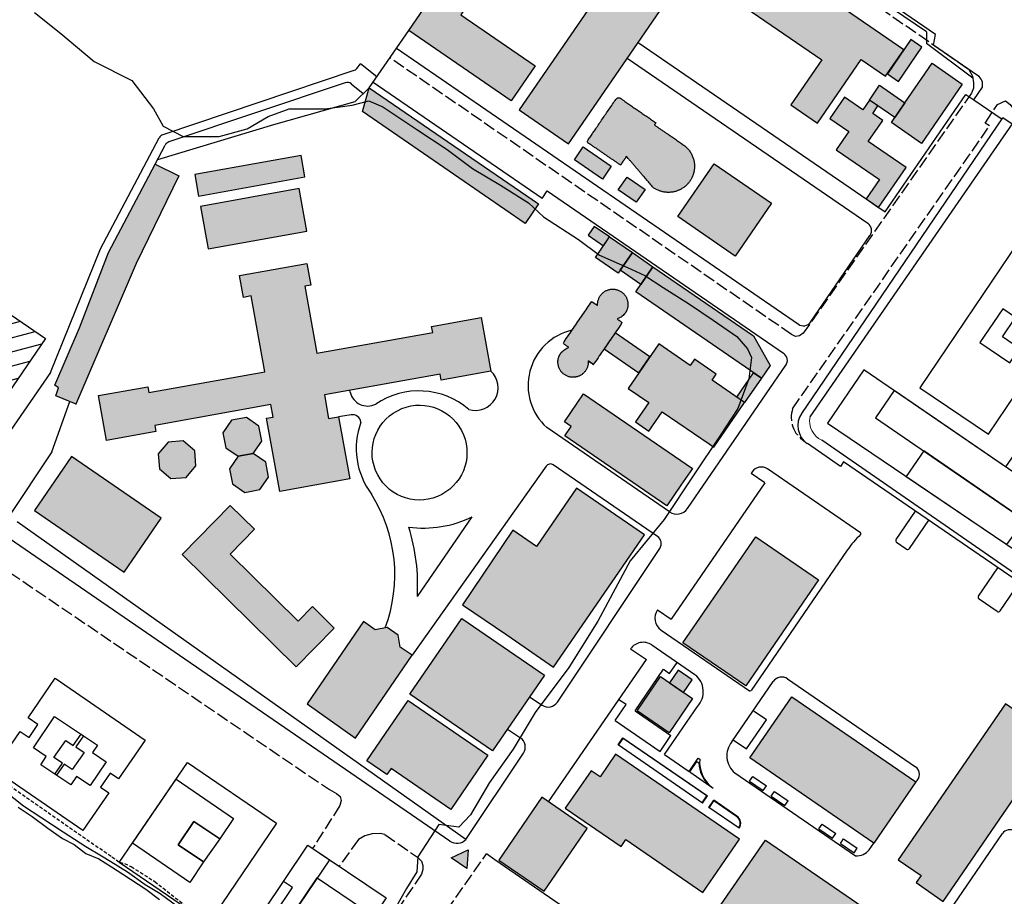
# Model space of a CAD drawing. Extents: x 641 to 2014, y -91 to 511.
# Drawn here: x 1532 to 1758, y 95 to 296 of the extents above; entities that cross this region are included whole.
import ezdxf

# ---------------------------------------------------------------- set-up
doc = ezdxf.new("R2010")
doc.units = 0
doc.header["$LTSCALE"] = 0.8
doc.header["$MEASUREMENT"] = 0
doc.linetypes.add('16-CAMMFIOCONS', pattern=[4.5, 3.5, -1])
doc.linetypes.add('99-LINHA', pattern=[1.5, 1, -0.5])
doc.layers.get('0').update_dxf_attribs({"linetype": 'CONTINUOUS'})
for name, color, linetype in [('RETRÔ_ARQ_HATCH.1', 251, 'CONTINUOUS'), ('RETRÔ_ARQ_PISO.1', 9, 'CONTINUOUS'), ('RETRÔ_ARQ_VISTA.00', 61, 'CONTINUOUS'), ('RETRÔ_ARQ_VISTA.1', 1, 'CONTINUOUS'), ('RETRÔ_ARQ_VISTA.15', 150, 'CONTINUOUS'), ('RETRÔ_ARQ_VISTA.25', 250, 'CONTINUOUS'), ('RETRÔ_ARQ_VISTA.3', 3, 'CONTINUOUS')]:
    doc.layers.add(name, color=color, linetype=linetype)

# ---------------------------------------------------------------- blocks, each defined once
blk = doc.blocks.new('01_P33_REST_AG_PSG PLANTA GERAL_R01')
at = {"layer": 'RETRÔ_ARQ_PISO.1'}
blk.add_line((51.77, -101.65, -0.01), (74.91, -101.65, -0.01), dxfattribs=at)
blk.add_arc((74.91, -103.65, -0.01), 2, 0, 90, dxfattribs=at)
blk = doc.blocks.new('Palácio Universitário UFRJ')
at = {"layer": 'RETRÔ_ARQ_PISO.1'}
blk.add_blockref('01_P33_REST_AG_PSG PLANTA GERAL_R01', (588.33, 577.84), dxfattribs=at)

msp = doc.modelspace()

# ---------------------------------------------------------------- hatches: boundary and pattern name
at = {"layer": 'RETRÔ_ARQ_HATCH.1', "true_color": 0xadadad}
h = msp.add_hatch(color=253, dxfattribs=at)
h.dxf.hatch_style = 1
h.paths.add_polyline_path([(1734.59, 289.4), (1664.93, 337.23), (1657.8, 326.84), (1673.96, 315.75), (1646.39, 275.6), (1657.69, 267.85), (1685.25, 307.99), (1715.75, 287.05), (1708.68, 276.74), (1714.78, 272.56), (1724.8, 287.15), (1730.4, 283.3)])
h = msp.add_hatch(color=253, dxfattribs=at)
h.dxf.hatch_style = 1
h.paths.add_polyline_path([(1656.03, 330.97), (1632.99, 297.42), (1650.05, 285.7), (1644.56, 277.71), (1621.07, 293.84), (1649.6, 335.39)])
h = msp.add_hatch(color=253, dxfattribs=at)
h.dxf.hatch_style = 1
h.paths.add_polyline_path([(1733.36, 282.12), (1738.73, 289.95), (1736.18, 291.71), (1730.8, 283.87)])
h = msp.add_hatch(color=253, dxfattribs=at)
h.dxf.hatch_style = 1
h.paths.add_polyline_path([(1734.84, 277.22), (1741.07, 286.29), (1747.99, 281.53), (1738.65, 267.93), (1731.73, 272.68)])
h = msp.add_hatch(color=253, dxfattribs=at)
h.dxf.hatch_style = 1
h.paths.add_polyline_path([(1647.72, 249.58), (1610.41, 275.2), (1611.99, 280.67), (1650.77, 254.03)])
h = msp.add_hatch(color=253, dxfattribs=at)
h.dxf.hatch_style = 1
h.paths.add_polyline_path([(1732.52, 273.84), (1726.67, 277.86), (1728.99, 281.24), (1734.84, 277.22)])
h = msp.add_hatch(color=253, dxfattribs=at)
h.dxf.hatch_style = 1
edge = h.paths.add_edge_path()
edge.add_spline(control_points=[(1669.6, 262.94), (1670.28, 263.93), (1670.96, 264.92), (1674.07, 261.33), (1677.18, 257.73), (1680.04, 255.77), (1683.17, 257.26), (1686.29, 258.76), (1686.56, 262.21), (1686.83, 265.66), (1683.98, 267.62), (1680.68, 269.89), (1677.38, 272.15), (1677.55, 272.4), (1677.72, 272.65), (1673.35, 275.65), (1668.98, 278.65), (1665.42, 273.45), (1661.85, 268.26), (1665.73, 265.6), (1669.6, 262.94)], knot_values=[0, 0, 0, 1, 1, 2, 2, 3.047198, 3.047198, 4.094395, 4.094395, 5.141593, 5.141593, 6.141593, 6.141593, 7.141593, 7.141593, 8.141593, 8.141593, 9.141593, 9.141593, 10.141593, 10.141593, 10.141593], weights=[1, 1, 1, 1, 1, 0.866025, 1, 0.866025, 1, 0.866025, 1, 1, 1, 1, 1, 1, 1, 1, 1, 1, 1], degree=2, periodic=0)
h = msp.add_hatch(color=253, dxfattribs=at)
h.dxf.hatch_style = 1
h.paths.add_polyline_path([(1726.67, 277.86), (1725.14, 275.63), (1720.94, 278.52), (1717.6, 273.65), (1721.96, 270.65), (1719.08, 266.45), (1728.97, 259.66), (1725.91, 255.21), (1728.8, 253.22), (1735.08, 262.37), (1726.43, 268.32), (1729.77, 273.18), (1727.46, 274.77), (1728.65, 276.5)])
h = msp.add_hatch(color=253, dxfattribs=at)
h.dxf.hatch_style = 1
h.paths.add_polyline_path([(1661.06, 267.11), (1667.49, 262.69), (1665.45, 259.72), (1659.02, 264.14)])
h = msp.add_hatch(color=253, dxfattribs=at)
h.dxf.hatch_style = 1
h.paths.add_polyline_path([(1572.84, 255.84), (1597.24, 260.25), (1596.36, 265.17), (1571.95, 260.76)])
h = msp.add_hatch(color=253, dxfattribs=at)
h.dxf.hatch_style = 1
h.paths.add_polyline_path([(1544.73, 208.15), (1540.11, 210.06), (1540.71, 211.84), (1539.88, 212.44), (1545.54, 225.63), (1552.19, 242.93), (1562.86, 263.13), (1568.3, 260.46), (1558.53, 240.4), (1544.71, 208.14)])
h = msp.add_hatch(color=253, dxfattribs=at)
h.dxf.hatch_style = 1
h.paths.add_polyline_path([(1682.73, 251.14), (1691.05, 263.26), (1704.24, 254.2), (1695.91, 242.08)])
h = msp.add_hatch(color=253, dxfattribs=at)
h.dxf.hatch_style = 1
h.paths.add_polyline_path([(1673.2, 254.4), (1669.08, 257.23), (1671.12, 260.2), (1675.24, 257.37)], flags=17)
h = msp.add_hatch(color=253, dxfattribs=at)
h.dxf.hatch_style = 1
h.paths.add_polyline_path([(1595.9, 257.56), (1573.26, 253.48), (1575.02, 243.74), (1597.66, 247.82)])
h = msp.add_hatch(color=253, dxfattribs=at)
h.dxf.hatch_style = 1
h.paths.add_polyline_path([(1665.73, 244.44), (1667.11, 246.45), (1663.59, 248.87), (1662.21, 246.86), (1665.73, 244.44)])
h = msp.add_hatch(color=253, dxfattribs=at)
h.dxf.hatch_style = 1
h.paths.add_polyline_path([(1672.34, 242.87), (1669.08, 238.12), (1663.85, 241.71), (1667.11, 246.45)])
h = msp.add_hatch(color=253, dxfattribs=at)
h.dxf.hatch_style = 1
h.paths.add_polyline_path([(1674.27, 235.59), (1669.56, 238.83), (1672.34, 242.87), (1677.04, 239.63), (1674.27, 235.59)])
h = msp.add_hatch(color=253, dxfattribs=at)
h.dxf.hatch_style = 1
h.paths.add_polyline_path([(1589.91, 205.15), (1589.39, 208.02), (1562.82, 203.23), (1563.07, 201.85), (1551.75, 199.81), (1549.9, 210.08), (1561.21, 212.12), (1561.46, 210.75), (1588.03, 215.54), (1584.9, 232.92), (1583.13, 232.6), (1582.22, 237.62), (1597.67, 240.41), (1598.58, 235.39), (1597.2, 235.14), (1599.97, 219.79), (1626.54, 224.58), (1626.29, 225.96), (1637.61, 228), (1639.83, 215.7), (1628.51, 213.65), (1628.26, 215.03), (1601.69, 210.24), (1602.67, 204.83), (1604.93, 205.24), (1607.5, 190.97), (1591.46, 188.07), (1588.43, 204.88)])
h = msp.add_hatch(color=253, dxfattribs=at)
h.dxf.hatch_style = 1
h.paths.add_polyline_path([(1700.1, 223.8), (1703.89, 216.95), (1701.91, 214.07), (1673.08, 233.86), (1677.04, 239.63)])
h = msp.add_hatch(color=253, dxfattribs=at)
h.dxf.hatch_style = 1
edge = h.paths.add_edge_path()
edge.add_spline(control_points=[(1663.01, 231.65), (1659.71, 226.84), (1656.41, 222.03), (1657.09, 221.57), (1657.77, 221.1), (1654.63, 220.2), (1655.33, 217.01), (1656.03, 213.82), (1659.25, 214.32), (1662.48, 214.81), (1662.19, 218.06), (1662.8, 217.65), (1663.4, 217.23), (1666.7, 222.04), (1670, 226.85), (1669.4, 227.26), (1668.79, 227.67), (1671.93, 228.57), (1671.23, 231.76), (1670.53, 234.95), (1667.31, 234.46), (1664.08, 233.96), (1664.37, 230.71), (1663.69, 231.18), (1663.01, 231.65)], knot_values=[0, 0, 0, 1, 1, 2, 2, 3.506724, 3.506724, 5.013449, 5.013449, 6.520173, 6.520173, 7.520173, 7.520173, 8.520173, 8.520173, 9.520173, 9.520173, 11.026898, 11.026898, 12.533622, 12.533622, 14.040347, 14.040347, 15.040347, 15.040347, 15.040347], weights=[1, 1, 1, 1, 1, 0.729393, 1, 0.729393, 1, 0.729393, 1, 1, 1, 1, 1, 1, 1, 0.729393, 1, 0.729393, 1, 0.729393, 1, 1, 1], degree=2, periodic=0)
h = msp.add_hatch(color=253, dxfattribs=at)
h.dxf.hatch_style = 1
h.paths.add_polyline_path([(1665.83, 220.78), (1673.83, 215.29), (1676.34, 218.95), (1668.35, 224.44)])
h = msp.add_hatch(color=253, dxfattribs=at)
h.dxf.hatch_style = 1
h.paths.add_polyline_path([(1698.06, 208.46), (1690.59, 213.59), (1691.55, 214.99), (1686.58, 218.41), (1685.61, 217.01), (1678.41, 221.96), (1671.39, 211.73), (1676.08, 208.51), (1673.02, 204.06), (1676.11, 201.94), (1679.17, 206.39), (1689.97, 198.98), (1691.04, 198.24)])
h = msp.add_hatch(color=253, dxfattribs=at)
h.dxf.hatch_style = 1
h.paths.add_polyline_path([(1701.91, 214.07), (1698.06, 208.46), (1696.26, 209.7), (1700.11, 215.3)])
h = msp.add_hatch(color=253, dxfattribs=at)
h.dxf.hatch_style = 1
h.paths.add_polyline_path([(1658.29, 203.02), (1656.73, 204.09), (1661.14, 210.52), (1686.12, 193.37), (1683.46, 189.5), (1680.23, 184.8), (1656.82, 200.87)])
h = msp.add_hatch(color=253, dxfattribs=at)
h.dxf.hatch_style = 1
h.paths.add_polyline_path([(1585.36, 196.79), (1587.33, 199.66), (1586.69, 203.08), (1583.82, 205.05), (1580.4, 204.42), (1578.42, 201.55), (1579.06, 198.12), (1581.93, 196.15)], flags=17)
h = msp.add_hatch(color=253, dxfattribs=at)
h.dxf.hatch_style = 1
h.paths.add_polyline_path([(1566.51, 191.03), (1569.98, 191.3), (1572.24, 193.95), (1571.97, 197.42), (1569.32, 199.68), (1565.85, 199.41), (1563.59, 196.76), (1563.86, 193.29)], flags=17)
h = msp.add_hatch(color=253, dxfattribs=at)
h.dxf.hatch_style = 1
h.paths.add_polyline_path([(1583.47, 187.89), (1586.89, 188.52), (1588.86, 191.39), (1588.23, 194.82), (1585.36, 196.79), (1581.93, 196.15), (1579.96, 193.28), (1580.6, 189.86)])
h = msp.add_hatch(color=253, dxfattribs=at)
h.dxf.hatch_style = 1
h.paths.add_polyline_path([(1535.19, 183.75), (1555.8, 169.6), (1564.29, 181.96), (1543.68, 196.11)])
h = msp.add_hatch(color=253, dxfattribs=at)
h.dxf.hatch_style = 1
h.paths.add_polyline_path([(1659.49, 188.85), (1650.32, 175.5), (1644.92, 179.2), (1633.34, 162.08), (1643.52, 155.18), (1654.23, 147.82), (1675.07, 178.15)])
h = msp.add_hatch(color=253, dxfattribs=at)
h.dxf.hatch_style = 1
h.paths.add_polyline_path([(1580.07, 173.7), (1585.68, 179.41), (1580.11, 184.88), (1569.04, 173.6), (1595.23, 147.89), (1603.95, 156.77), (1598.96, 161.68), (1595.7, 158.36)])
h = msp.add_hatch(color=253, dxfattribs=at)
h.dxf.hatch_style = 1
h.paths.add_polyline_path([(1683.91, 153.4), (1700.61, 177.72), (1715.03, 167.81), (1698.33, 143.5)])
h = msp.add_hatch(color=253, dxfattribs=at)
h.dxf.hatch_style = 1
h.paths.add_polyline_path([(1608.9, 131.69), (1621.84, 150.53), (1619.1, 152.4), (1618.59, 155.13), (1616.05, 156.88), (1613.36, 156.38), (1610.66, 158.24), (1597.72, 139.4), (1608.8, 131.54)])
h = msp.add_hatch(color=253, dxfattribs=at)
h.dxf.hatch_style = 1
h.paths.add_polyline_path([(1633.22, 158.97), (1652.18, 145.96), (1640.25, 128.58), (1621.29, 141.6)])
h = msp.add_hatch(color=253, dxfattribs=at)
h.dxf.hatch_style = 1
h.paths.add_polyline_path([(1684.08, 142), (1686.07, 144.89), (1682.85, 147.09), (1680.87, 144.21)])
h = msp.add_hatch(color=253, dxfattribs=at)
h.dxf.hatch_style = 1
h.paths.add_polyline_path([(1680.77, 132.75), (1673.43, 137.79), (1678.81, 145.62), (1686.14, 140.58)])
h = msp.add_hatch(color=253, dxfattribs=at)
h.dxf.hatch_style = 1
h.paths.add_polyline_path([(1616.98, 124.55), (1616.02, 123.15), (1611.4, 126.32), (1615.7, 132.58), (1620.91, 140.17), (1639.21, 127.6), (1630.66, 115.15)])
h = msp.add_hatch(color=253, dxfattribs=at)
h.dxf.hatch_style = 1
h.paths.add_polyline_path([(1727.69, 107.46), (1699.25, 126.99), (1708.87, 141), (1737.31, 121.47)])
h = msp.add_hatch(color=253, dxfattribs=at)
h.dxf.hatch_style = 1
h.paths.add_polyline_path([(1733.3, 103.61), (1738.52, 100.03), (1737.39, 98.38), (1743.62, 94.09), (1769.32, 131.52), (1757.86, 139.39)])
h = msp.add_hatch(color=253, dxfattribs=at)
h.dxf.hatch_style = 1
h.paths.add_polyline_path([(1656.94, 115.43), (1669.72, 106.65), (1670.85, 108.3), (1688.51, 96.15), (1696.88, 108.34), (1668.49, 127.84), (1664.92, 122.64), (1662.86, 124.05)])
h = msp.add_hatch(color=253, dxfattribs=at)
h.dxf.hatch_style = 1
h.paths.add_polyline_path([(1651.57, 117.96), (1641.69, 103.57), (1652.11, 96.42), (1661.99, 110.8)])
h = msp.add_hatch(color=253, dxfattribs=at)
h.dxf.hatch_style = 1
h.paths.add_polyline_path([(1734.56, 86.37), (1724.37, 71.53), (1712.42, 79.74), (1692.63, 93.32), (1702.82, 108.16), (1722.61, 94.58)])
at = {"layer": 'RETRÔ_ARQ_VISTA.3'}
h = msp.add_hatch(dxfattribs=at)
h.set_pattern_fill('ANSI31', color=1, scale=25, angle=-30)
h.set_pattern_definition([(14.87735, (1241.072, -89.4337), (-0.802346, 3.020243), [])])
h.paths.add_polyline_path([(1537.71, 223.18), (1467.59, 271.22), (1444.98, 238.22), (1515.11, 190.18)])
h = msp.add_hatch(color=1, dxfattribs=at)
h.dxf.hatch_style = 1
h.paths.add_polyline_path([(1630.78, 104.04), (1634.34, 101.62), (1634.65, 105.91)])

# ---------------------------------------------------------------- linework, layer by layer
at = {"layer": 'RETRÔ_ARQ_HATCH.1', "color": 253, "true_color": 0xadadad}
msp.add_lwpolyline([(1684.08, 142), (1686.07, 144.89), (1682.85, 147.09), (1680.87, 144.21)], close=True, dxfattribs=at)
at = {"layer": 'RETRÔ_ARQ_PISO.1'}
for p, q in [((1741.85, 292.9), (1648.47, 357.03)), ((1611.99, 280.67), (1621.07, 293.84)), ((1741.37, 290.44), (1741.85, 292.9)), ((1618.23, 289.72), (1710.4, 226.43)), ((1673.65, 291.09), (1730.28, 252.21)), ((1751.5, 283.49), (1741.37, 290.44)), ((1671.16, 287.47), (1726.31, 249.6)), ((1608.43, 284.62), (1564.64, 269.9)), ((1609.13, 285.1), (1610.01, 286.2)), ((1613.73, 283.19), (1610.01, 286.2)), ((1606.44, 281.84), (1566.03, 268.26)), ((1607.86, 281.58), (1610.62, 279.34)), ((1651.62, 255.27), (1612.84, 281.9)), ((1750.61, 277.92), (1752.59, 280.8)), ((1730.28, 252.21), (1748.79, 279.16)), ((1748.79, 279.16), (1750.61, 277.92)), ((1750.61, 277.92), (1757.11, 273.48)), ((1630.47, 107.89), (1386.96, 275.08)), ((1711.16, 206.01), (1757.32, 273.79)), ((1759.46, 272.32), (1757.32, 273.79)), ((1550.36, 243.77), (1563.79, 269.18)), ((1562.86, 263.13), (1565.18, 267.54)), ((1651.62, 255.27), (1652.81, 257)), ((1652.81, 257), (1706.99, 219.8)), ((1713.18, 226.95), (1726.82, 246.82)), ((1538.91, 215.38), (1550.36, 243.77)), ((1684.98, 184.21), (1707.51, 217.02)), ((1519.46, 187.2), (1538.92, 215.39)), ((1607.59, 210.85), (1607.51, 211.29)), ((1607.84, 205.7), (1604.93, 205.24)), ((1680.81, 183.43), (1652.7, 202.73)), ((1720.03, 193.85), (1712.45, 199.06)), ((1720.75, 194.89), (1720.03, 193.85)), ((1784.65, 151.02), (1720.75, 194.89)), ((1652.52, 193.88), (1621.84, 150.53)), ((1678.09, 177.78), (1654.19, 194.19)), ((1699.82, 192.61), (1699.54, 192.2)), ((1702.67, 190.05), (1699.54, 192.2)), ((1724.65, 178.6), (1703.3, 193.26)), ((1702.67, 190.05), (1681.21, 158.8)), ((1732.8, 177.1), (1737.24, 183.57)), ((1623.01, 163.99), (1635.57, 182.28)), ((1735.85, 175.01), (1740.29, 181.48)), ((1735.15, 174.88), (1732.93, 176.41)), ((1655.12, 139.75), (1678.62, 175.02)), ((1721.62, 174.61), (1699.54, 142.46)), ((1751.72, 164.11), (1756.16, 170.58)), ((1756.66, 160.71), (1761.11, 167.19)), ((1755.97, 160.59), (1751.85, 163.42)), ((1678.08, 160.95), (1681.21, 158.8)), ((1678.94, 156.29), (1699.19, 142.39)), ((1671.92, 151.99), (1675.53, 149.52)), ((1676.76, 152.89), (1686.68, 146.08)), ((1653.12, 116.89), (1675.53, 149.52)), ((1672.94, 137.79), (1679.49, 147.32)), ((1679.49, 147.32), (1680.85, 146.38)), ((1680.85, 146.38), (1682.57, 148.9)), ((1707.92, 145.12), (1737.28, 124.96)), ((1695.12, 130.66), (1704.63, 144.51)), ((1648.76, 140.98), (1651.65, 139.05)), ((1670.87, 139.21), (1669.23, 140.34)), ((1668.36, 135.54), (1670.87, 139.21)), ((1672.94, 137.79), (1681.18, 132.13)), ((1679.69, 127.76), (1687.25, 138.76)), ((1703.07, 135.7), (1700.02, 137.79)), ((1668.36, 135.54), (1678.66, 128.47)), ((1698.51, 129.06), (1703.07, 135.7)), ((1643.67, 133.56), (1646.66, 131.57)), ((1669.03, 129.95), (1670.16, 131.6)), ((1669.11, 129.89), (1670.19, 131.46)), ((1670.16, 131.6), (1689.53, 118.29)), ((1689.39, 118.27), (1670.19, 131.46)), ((1678.66, 128.47), (1681.18, 132.13)), ((1695.46, 131.16), (1698.51, 129.06)), ((1688.4, 116.64), (1669.03, 129.95)), ((1634.16, 108.3), (1647.35, 128.1)), ((1679.69, 127.76), (1685.35, 123.87)), ((1685.35, 123.87), (1687.43, 126.9)), ((1687.43, 126.9), (1687.76, 126.67)), ((1685.49, 123.78), (1687.13, 126.17)), ((1687.13, 126.17), (1687.58, 125.86)), ((1685.49, 123.78), (1690.88, 120.07)), ((1695.81, 123.58), (1723.51, 104.56)), ((1699.22, 121.64), (1699.95, 122.71)), ((1699.95, 122.71), (1703.08, 120.56)), ((1699.22, 121.64), (1702.35, 119.49)), ((1702.35, 119.49), (1703.08, 120.56)), ((1688.32, 116.7), (1689.39, 118.27)), ((1688.4, 116.64), (1689.53, 118.29)), ((1704.16, 118.24), (1704.9, 119.31)), ((1704.16, 118.24), (1707.3, 116.09)), ((1704.9, 119.31), (1708.03, 117.16)), ((1689.89, 115.63), (1691.02, 117.27)), ((1696.81, 110.87), (1689.89, 115.63)), ((1689.97, 115.57), (1691.04, 117.14)), ((1696.29, 113.65), (1691.02, 117.27)), ((1696.24, 113.57), (1691.04, 117.14)), ((1707.3, 116.09), (1708.03, 117.16)), ((1715.09, 110.74), (1715.82, 111.81)), ((1715.09, 110.74), (1718.22, 108.59)), ((1715.82, 111.81), (1718.95, 109.66)), ((1718.22, 108.59), (1718.95, 109.66)), ((1720.03, 107.35), (1720.77, 108.42)), ((1720.77, 108.42), (1723.9, 106.27)), ((1720.03, 107.35), (1723.16, 105.2)), ((1723.16, 105.2), (1723.9, 106.27)), ((1726.64, 105.93), (1727.69, 107.46))]:
    msp.add_line(p, q, dxfattribs=at)
for centre, major_axis, start_param, end_param in [((1607.95, 286.04), (0.7, -1.33), 6.119696, 6.693296), ((1750.2, 281.4), (1.15, -2.18), 0.83867, 2.096262), ((1606.92, 280.41), (0.7, -1.33), 1.972387, 2.978103), ((1565.12, 268.48), (0.7, -1.33), 2.978103, 3.738664), ((1566.51, 266.84), (0.7, -1.33), 2.978103, 3.738664), ((1725.18, 247.95), (0.94, -1.77), 0.481415, 2.052211), ((1711.53, 228.08), (0.94, -1.77), 5.193804, 6.7646), ((1661.42, 212.4), (6.1, -11.5), 2.879114, 5.062038), ((1705.86, 218.15), (0.94, -1.77), 0.481415, 2.052211), ((1636.34, 211.87), (2.43, -4.58), 5.495477, 8.198425), ((1623.35, 193.52), (8.26, -15.58), 1.946478, 3.249105), ((1611.62, 211.83), (1.94, -3.67), 4.463473, 6.255678), ((1608.04, 203.64), (0.97, -1.83), 1.255768, 2.749678), ((1715.28, 203.18), (2.34, -4.42), 3.623008, 5.193804), ((1626.45, 197.95), (8.18, -15.42), 3.87115, 4.86818), ((1653.51, 193.2), (0.56, -1.06), 2.052211, 3.623008), ((1701.88, 191.2), (1.17, -2.21), 2.052211, 3.623008), ((1583.13, 168.95), (16.27, -30.67), 0.725863, 1.646316), ((1682.51, 185.9), (1.41, -2.65), 5.193804, 6.7646), ((1624.45, 204.88), (11.8, -22.25), 5.660041, 6.253014), ((1578.15, 166.53), (21.05, -39.7), 1.02654, 1.385696), ((1724.5, 178.39), (0.117, -0.221), 0.246462, 2.052211), ((1676.95, 176.13), (0.94, -1.77), 0.495378, 2.052211), ((1736.65, 164.93), (8.38, -15.79), 3.388055, 3.652655), ((1733.21, 176.82), (0.234, -0.442), 3.623008, 5.193804), ((1735.43, 175.29), (0.234, -0.442), 5.193804, 6.7646), ((1752.13, 163.83), (0.234, -0.442), 3.623008, 5.193804), ((1680.84, 159.05), (1.57, -2.96), 3.623008, 5.193804), ((1756.25, 161), (0.234, -0.442), 5.193804, 6.7646), ((1674.79, 150.02), (1.63, -3.07), 2.052211, 3.623008), ((1683.61, 142.16), (2.33, -4.4), 0.332425, 1.988825), ((1706.58, 143.17), (1.11, -2.08), 2.052211, 3.623008), ((1699.33, 142.6), (0.117, -0.221), 5.193804, 6.7646), ((1653.04, 141.14), (1.17, -2.21), 5.207767, 6.778563), ((1645.27, 129.49), (1.17, -2.21), 0.495378, 2.066174), ((1699.01, 127.46), (2.36, -4.45), 3.536484, 5.107281), ((1695.01, 126.07), (3.41, -6.43), 4.141452, 5.192496), ((1694.86, 126.07), (3.41, -6.43), 4.254667, 5.045985), ((1735.98, 123.2), (1.02, -1.93), 0.168384, 2.01825), ((1695.16, 112), (0.89, -1.68), 0.481415, 2.052211), ((1695.16, 112), (0.94, -1.77), 0.481415, 2.052211), ((1632.08, 110.24), (1.33, -2.51), 5.193802, 6.619282), ((1723.81, 108.12), (1.68, -3.16), 5.711993, 6.70622)]:
    msp.add_ellipse(centre, major_axis=major_axis, ratio=0.999998, start_param=start_param, end_param=end_param, dxfattribs=at)
msp.add_ellipse((1623.52, 197.01), major_axis=(5.09, -9.61), ratio=0.999998, dxfattribs=at)
at = {"layer": 'RETRÔ_ARQ_VISTA.00', "linetype": 'Continuous'}
for points in [[(1535.22, 297.96, 0), (1541.24, 293.14, 0), (1548.87, 286.72, 0), (1557.5, 282.31, 0), (1562.52, 275.88, 0), (1564.73, 271.87, 0), (1569.34, 269.46, 0), (1577.57, 269.46, 0), (1583.99, 271.27, 0), (1588.81, 274.08, 0), (1593.63, 275.88, 0), (1601.85, 275.88, 0), (1608.08, 276.69, 0), (1611.89, 277.69, 0), (1615.1, 276.28, 0), (1622.93, 271.07, 0), (1629.85, 266.55, 0), (1635.67, 262.14, 0), (1642.09, 258.32, 0), (1648.52, 254.31, 0), (1651.93, 251.1, 0), (1659.96, 245.88, 0), (1664.77, 242.27, 0), (1671.2, 239.46, 0), (1675.21, 237.65, 0), (1679.42, 234.84, 0), (1685.45, 231.03, 0), (1690.86, 227.41, 0), (1696.28, 223.6, 0), (1698.69, 220.79, 0), (1699.65, 218.81, 0), (1699, 213.92, 0), (1696.48, 207.14, 0), (1692.47, 200.92, 0), (1686.45, 191.89, 0), (1679.63, 181.66, 0), (1671.8, 172.22, 0), (1664.37, 158.37, 0), (1657.75, 147.74, 0), (1650.02, 137.4, 0), (1645, 128.97, 0), (1639.59, 121.35, 0), (1635.17, 113.92, 0), (1632.56, 111.11, 0), (1627.95, 111.71, 0), (1623.13, 104.29, 0), (1622.93, 100.87, 0), (1620.52, 97.06, 0), (1617.91, 92.45, 0)], [(1528.23, 119.49, 0), (1532.67, 116.02, 0), (1536.91, 113.24, 0), (1541.75, 110.01, 0), (1547, 106.7, 0), (1550.55, 104.52, 0), (1552.73, 103.23, 0), (1556.53, 100.88, 0), (1560.56, 97.98, 0), (1564.03, 95.88, 0), (1568.39, 92.65, 0)], [(1531.46, 115.66, 0), (1534.69, 113.56, 0), (1538.24, 110.89, 0), (1541.63, 108.47, 0), (1544.3, 107.1, 0), (1546.96, 105.08, 0), (1549.95, 103.87, 0), (1552.85, 102.01, 0), (1555.44, 100.36, 0), (1560.77, 96.89, 0), (1563.87, 94.55, 0)]]:
    msp.add_polyline3d(points, dxfattribs=at)
at = {"layer": 'RETRÔ_ARQ_VISTA.1', "linetype": '99-LINHA'}
msp.add_polyline3d([(1525.52, 123.37, 0), (1552.95, 104.31, 0), (1554.69, 103.04, 0), (1555.85, 102.78, 0), (1557.39, 102.05, 0), (1562.78, 98.64, 0), (1572.99, 90.62, 0), (1573.6, 90.06, 0), (1576, 87.88, 0), (1578.27, 84.34, 0), (1577.26, 80.55, 0), (1573.72, 76, 0), (1563.74, 60.84, 0), (1560.46, 55.67, 0), (1556.9, 50.44, 0), (1553.81, 44.65, 0), (1550.33, 39.34, 0), (1546.13, 34.59, 0), (1542.83, 29.78, 0), (1542.65, 29.52, 0), (1539.99, 26.03, 0), (1538.85, 24.53, 0), (1528.6, 9.34, 0)], dxfattribs=at)
at = {"layer": 'RETRÔ_ARQ_VISTA.15', "linetype": '16-CAMMFIOCONS'}
for points in [[(1531.42, 402.55, 0), (1535.26, 402.51, 0), (1539.25, 402.23, 0), (1543.48, 401.79, 0), (1546.99, 401.27, 0), (1551.6, 400.81, 0), (1557.37, 399.97, 0), (1563.99, 398.85, 0), (1569.88, 397.71, 0), (1576.17, 396.37, 0), (1579.22, 395.27, 0), (1583.36, 393.71, 0), (1589.48, 390.7, 0), (1649.3, 354.48, 0), (1749.46, 284.9, 0), (1750.32, 283.37, 0), (1750.59, 281.8, 0), (1750.57, 280.55, 0), (1750.13, 279.45, 0), (1711.48, 224.37, 0), (1710.68, 223.75, 0), (1709.72, 223.66, 0), (1708.84, 224.08, 0), (1616.72, 287.54, 0)], [(1762.35, 277.2, 0), (1886.79, 192.64, 0), (1938.85, 157.48, 0), (1941.46, 154.82, 0), (1943.19, 151.29, 0), (1943.08, 148.18, 0), (1940.32, 143.58, 0), (1835.17, -10.18, 0), (1799.54, -63.13, 0), (1798.33, -64.24, 0), (1795.94, -64.21, 0), (1793.95, -63.47, 0), (1744.25, -40.31, 0), (1681.19, -11.02, 0), (1597.14, 28.05, 0), (1594.76, 29.91, 0), (1593.67, 32.47, 0), (1593.63, 36.62, 0), (1594.39, 41, 0), (1598.6, 47.9, 0), (1638.88, 104.97, 0)], [(1709.08, 207.08, 0), (1754.24, 271.94, 0), (1753.2, 272.59, 0), (1756.04, 276.87, 0), (1757.88, 277.65, 0), (1758.99, 276.84, 0), (1759.94, 275.47, 0), (1761.07, 276.74, 0), (1762.35, 277.2, 0)], [(1336.45, 233.56, 0), (1362.34, 271.05, 0), (1364.91, 272.94, 0), (1367.56, 274.03, 0), (1370.12, 274.65, 0), (1373, 274.62, 0), (1375.79, 273.95, 0), (1378.41, 272.81, 0), (1392.83, 262.17, 0), (1398.54, 258.58, 0), (1602.83, 119.72, 0), (1604.5, 118.82, 0)], [(1604.5, 118.82, 0), (1605.33, 118.1, 0), (1605.51, 117.25, 0), (1605.27, 116.1, 0), (1598.99, 106.22, 0)], [(1615.59, 109.45, 0), (1623.05, 104.19, 0), (1623.96, 103.28, 0), (1624.25, 102.32, 0), (1624.3, 101.38, 0), (1623.97, 100.35, 0), (1601.65, 67.23, 0), (1601.29, 67.07, 0), (1600.87, 67.05, 0), (1600.44, 67.14, 0), (1600, 67.31, 0), (1577.59, 81.79, 0)], [(1615.59, 109.45, 0), (1614.47, 109.62, 0), (1612.68, 109.61, 0), (1610.94, 109.12, 0), (1609.51, 108.24, 0), (1605.07, 102.13, 0)]]:
    msp.add_polyline3d(points, dxfattribs=at)
msp.add_arc((1715.18, 205.06), 6.42, 161.7172, 237.877, dxfattribs=at)
at = {"layer": 'RETRÔ_ARQ_VISTA.25', "linetype": 'Continuous'}
for points in [[(1760.94, 245.46, 0), (1738.27, 211.85, 0), (1754.03, 201.22, 0), (1776.7, 234.83, 0)], [(1757.28, 230.01, 0), (1752.02, 222.24, 0), (1758.9, 217.58, 0), (1761.12, 220.87, 0), (1757.17, 223.55, 0), (1760.22, 228.02, 0)], [(1717.11, 203.76, 0), (1775.68, 164.07, 0), (1783.8, 176.05, 0), (1772.78, 183.52, 0), (1776.42, 188.89, 0), (1787.68, 181.26, 0), (1793.38, 189.67, 0), (1765.99, 208.24, 0), (1760.28, 199.81, 0), (1763.59, 197.57, 0), (1762.03, 195.27, 0), (1759.95, 196.69, 0), (1757.92, 193.72, 0), (1725.41, 216.01, 0)], [(1777.78, 180.13, 0), (1732.36, 211.24, 0), (1728.07, 204.98, 0), (1773.45, 173.83, 0)], [(1762.26, 181.51, 0), (1739.14, 197.38, 0), (1735.13, 191.55, 0), (1758.17, 175.94, 0)], [(1546.32, 110.32, 0), (1525.92, 124.34, 0), (1531.9, 133.04, 0), (1533.95, 131.63, 0), (1536, 134.62, 0), (1533.72, 136.19, 0), (1539.94, 145.25, 0), (1560.57, 131.07, 0), (1554.47, 122.18, 0), (1552.54, 123.51, 0), (1550.34, 120.31, 0), (1552.28, 118.99, 0)], [(1543.54, 120.81, 0), (1536.64, 125.43, 0), (1537.89, 127.3, 0), (1534.95, 129.26, 0), (1539.8, 136.5, 0), (1549.64, 129.92, 0), (1548.48, 128.2, 0), (1551.61, 126.1, 0), (1547.96, 120.66, 0), (1544.84, 122.75, 0)], [(1539.66, 127.1, 0), (1542.39, 131.01, 0), (1544.11, 129.87, 0), (1545.92, 132.41, 0), (1546.47, 132.04, 0), (1544.67, 129.49, 0), (1546.58, 128.22, 0), (1543.84, 124.31, 0), (1542.03, 125.52, 0), (1540.27, 123, 0), (1539.84, 123.29, 0), (1541.61, 125.8, 0)], [(1575.12, 89.03, 0), (1554.64, 102.97, 0), (1570.26, 125.92, 0), (1590.74, 111.99, 0)], [(1557.65, 107.4, 0), (1567.66, 122.1, 0), (1580.88, 113.1, 0), (1577.69, 108.41, 0), (1571.77, 112.44, 0), (1568.12, 107.09, 0), (1573.97, 103.12, 0), (1570.83, 98.43, 0)], [(1571.77, 112.44, 0), (1577.69, 108.41, 0), (1573.97, 103.12, 0), (1568.12, 107.09, 0)], [(1600.28, 71.77, 0), (1582.34, 83.85, 0), (1597.89, 106.96, 0), (1615.84, 94.88, 0)], [(1588.97, 83.06, 0), (1584.03, 86.37, 0), (1588.41, 92.87, 0), (1590.47, 91.48, 0), (1594.37, 97.28, 0), (1592.31, 98.66, 0), (1597.89, 106.96, 0), (1602.84, 103.63, 0)], [(1597.91, 73.37, 0), (1587.27, 80.53, 0), (1600.04, 99.47, 0), (1610.67, 92.32, 0)]]:
    msp.add_polyline3d(points, close=True, dxfattribs=at)
at = {"layer": 'RETRÔ_ARQ_VISTA.3'}
msp.add_line((1662.19, 218.06), (1662.97, 217.53), dxfattribs=at)
at = {"layer": 'RETRÔ_ARQ_VISTA.3', "flags": 128}
for points in [[(1739.79, 293.52), (1648.8, 355.12)], [(1739.79, 293.52), (1739.79, 290.84)], [(1750.41, 282.89), (1739.79, 290.84)], [(1713.07, 205.19), (1760.33, 273.59), (1834.39, 224.21), (1795.92, 165.1), (1785.23, 151.74), (1715.74, 199.84)], [(1539.21, 197.17), (1543.29, 208.74)], [(1634.16, 108.3), (1531.2, 181.14)], [(1812.66, -14.82), (1640.78, 103.63), (1638.88, 104.97)]]:
    msp.add_lwpolyline(points, dxfattribs=at)
at = {"layer": 'RETRÔ_ARQ_VISTA.3'}
for points in [[(1734.59, 289.4), (1664.93, 337.23), (1657.8, 326.84), (1673.96, 315.75), (1646.39, 275.6), (1657.69, 267.85), (1685.25, 307.99), (1715.75, 287.05), (1708.68, 276.74), (1714.78, 272.56), (1724.8, 287.15), (1730.4, 283.3)], [(1656.03, 330.97), (1632.99, 297.42), (1650.05, 285.7), (1644.56, 277.71), (1621.07, 293.84), (1649.6, 335.39)], [(1733.36, 282.12), (1738.73, 289.95), (1736.18, 291.71), (1730.8, 283.87)], [(1734.84, 277.22), (1741.07, 286.29), (1747.99, 281.53), (1738.65, 267.93), (1731.73, 272.68)], [(1647.72, 249.58), (1610.41, 275.2), (1611.99, 280.67), (1650.77, 254.03)], [(1732.52, 273.84), (1726.67, 277.86), (1728.99, 281.24), (1734.84, 277.22)], [(1726.67, 277.86), (1725.14, 275.63), (1720.94, 278.52), (1717.6, 273.65), (1721.96, 270.65), (1719.08, 266.45), (1728.97, 259.66), (1725.91, 255.21), (1728.8, 253.22), (1735.08, 262.37), (1726.43, 268.32), (1729.77, 273.18), (1727.46, 274.77), (1728.65, 276.5)], [(1661.06, 267.11), (1667.49, 262.69), (1665.45, 259.72), (1659.02, 264.14)], [(1572.84, 255.84), (1597.24, 260.25), (1596.36, 265.17), (1571.95, 260.76)], [(1544.73, 208.15), (1540.11, 210.06), (1540.71, 211.84), (1539.88, 212.44), (1545.54, 225.63), (1552.19, 242.93), (1562.86, 263.13), (1568.3, 260.46), (1558.53, 240.4), (1544.71, 208.14)], [(1682.73, 251.14), (1691.05, 263.26), (1704.24, 254.2), (1695.91, 242.08)], [(1673.2, 254.4), (1669.08, 257.23), (1671.12, 260.2), (1675.24, 257.37)], [(1595.9, 257.56), (1573.26, 253.48), (1575.02, 243.74), (1597.66, 247.82)], [(1665.73, 244.44), (1667.11, 246.45), (1663.59, 248.87), (1662.21, 246.86), (1665.73, 244.44)], [(1672.34, 242.87), (1669.08, 238.12), (1663.85, 241.71), (1667.11, 246.45)], [(1674.27, 235.59), (1669.56, 238.83), (1672.34, 242.87), (1677.04, 239.63), (1674.27, 235.59)], [(1589.91, 205.15), (1589.39, 208.02), (1562.82, 203.23), (1563.07, 201.85), (1551.75, 199.81), (1549.9, 210.08), (1561.21, 212.12), (1561.46, 210.75), (1588.03, 215.54), (1584.9, 232.92), (1583.13, 232.6), (1582.22, 237.62), (1597.67, 240.41), (1598.58, 235.39), (1597.2, 235.14), (1599.97, 219.79), (1626.54, 224.58), (1626.29, 225.96), (1637.61, 228), (1639.83, 215.7), (1628.51, 213.65), (1628.26, 215.03), (1601.69, 210.24), (1602.67, 204.83), (1604.93, 205.24), (1607.5, 190.97), (1591.46, 188.07), (1588.43, 204.88), (1589.91, 205.15)], [(1700.1, 223.8), (1703.89, 216.95), (1701.91, 214.07), (1673.08, 233.86), (1677.04, 239.63)], [(1665.83, 220.78), (1673.83, 215.29), (1676.34, 218.95), (1668.35, 224.44)], [(1698.06, 208.46), (1690.59, 213.59), (1691.55, 214.99), (1686.58, 218.41), (1685.61, 217.01), (1678.41, 221.96), (1671.39, 211.73), (1676.08, 208.51), (1673.02, 204.06), (1676.11, 201.94), (1679.17, 206.39), (1689.97, 198.98), (1691.04, 198.24)], [(1701.91, 214.07), (1698.06, 208.46), (1696.26, 209.7), (1700.11, 215.3)], [(1658.29, 203.02), (1656.73, 204.09), (1661.14, 210.52), (1686.12, 193.37), (1683.46, 189.5), (1680.23, 184.8), (1656.82, 200.87)], [(1585.36, 196.79), (1587.33, 199.66), (1586.69, 203.08), (1583.82, 205.05), (1580.4, 204.42), (1578.42, 201.55), (1579.06, 198.12), (1581.93, 196.15)], [(1566.51, 191.03), (1569.98, 191.3), (1572.24, 193.95), (1571.97, 197.42), (1569.32, 199.68), (1565.85, 199.41), (1563.59, 196.76), (1563.86, 193.29)], [(1583.47, 187.89), (1586.89, 188.52), (1588.86, 191.39), (1588.23, 194.82), (1585.36, 196.79), (1581.93, 196.15), (1579.96, 193.28), (1580.6, 189.86)], [(1535.19, 183.75), (1555.8, 169.6), (1564.29, 181.96), (1543.68, 196.11)], [(1659.49, 188.85), (1650.32, 175.5), (1644.92, 179.2), (1633.34, 162.08), (1643.52, 155.18), (1654.23, 147.82), (1675.07, 178.15)], [(1580.07, 173.7), (1585.68, 179.41), (1580.11, 184.88), (1569.04, 173.6), (1595.23, 147.89), (1603.95, 156.77), (1598.96, 161.68), (1595.7, 158.36)], [(1683.91, 153.4), (1700.61, 177.72), (1715.03, 167.81), (1698.33, 143.5)], [(1608.9, 131.69), (1621.84, 150.53), (1619.1, 152.4), (1618.59, 155.13), (1616.05, 156.88), (1613.36, 156.38), (1610.66, 158.24), (1597.72, 139.4), (1608.8, 131.54)], [(1633.22, 158.97), (1652.18, 145.96), (1640.25, 128.58), (1621.29, 141.6)], [(1680.77, 132.75), (1673.43, 137.79), (1678.81, 145.62), (1686.14, 140.58)], [(1616.98, 124.55), (1616.02, 123.15), (1611.4, 126.32), (1615.7, 132.58), (1620.91, 140.17), (1639.21, 127.6), (1630.66, 115.15)], [(1727.69, 107.46), (1699.25, 126.99), (1708.87, 141), (1737.31, 121.47)], [(1733.3, 103.61), (1738.52, 100.03), (1737.39, 98.38), (1743.62, 94.09), (1769.32, 131.52), (1757.86, 139.39)], [(1656.94, 115.43), (1669.72, 106.65), (1670.85, 108.3), (1688.51, 96.15), (1696.88, 108.34), (1668.49, 127.84), (1664.92, 122.64), (1662.86, 124.05)], [(1651.57, 117.96), (1641.69, 103.57), (1652.11, 96.42), (1661.99, 110.8)], [(1734.56, 86.37), (1724.37, 71.53), (1712.42, 79.74), (1692.63, 93.32), (1702.82, 108.16), (1722.61, 94.58)]]:
    msp.add_lwpolyline(points, close=True, dxfattribs=at)
for points in [[(1608.7, 277.48), (1611.99, 280.67)], [(1608.7, 277.48), (1590, 272.14), (1563.4, 264.16)], [(1539.21, 197.17), (1529.19, 182.14)]]:
    msp.add_lwpolyline(points, dxfattribs=at)
at = {"layer": 'RETRÔ_ARQ_VISTA.3', "color": 1}
for points in [[(1515.11, 190.18), (1444.98, 238.22), (1467.59, 271.22), (1537.71, 223.18)], [(1634.65, 105.91), (1634.34, 101.62), (1630.78, 104.04)]]:
    msp.add_lwpolyline(points, close=True, dxfattribs=at)
at = {"layer": 'RETRÔ_ARQ_VISTA.3', "linetype": 'Continuous', "lineweight": 0}
msp.add_arc((1717.83, 204.23), 4.85, 168.5731, 244.557, dxfattribs=at)
at = {"layer": 'RETRÔ_ARQ_VISTA.3'}
for points, weights, knots in [([(1669.6, 262.94), (1670.28, 263.93), (1670.96, 264.92), (1674.07, 261.33), (1677.18, 257.73), (1680.04, 255.77), (1683.17, 257.26), (1686.29, 258.76), (1686.56, 262.21), (1686.83, 265.66), (1683.98, 267.62), (1680.68, 269.89), (1677.38, 272.15), (1677.55, 272.4), (1677.72, 272.65), (1673.35, 275.65), (1668.98, 278.65), (1665.42, 273.45), (1661.85, 268.26), (1665.73, 265.6), (1669.6, 262.94)], [1, 1, 1, 1, 1, 0.866025403784, 1, 0.866025403784, 1, 0.866025403784, 1, 1, 1, 1, 1, 1, 1, 1, 1, 1, 1], [0, 0, 0, 1, 1, 2, 2, 3.047198, 3.047198, 4.094395, 4.094395, 5.141593, 5.141593, 6.141593, 6.141593, 7.141593, 7.141593, 8.141593, 8.141593, 9.141593, 9.141593, 10.141593, 10.141593, 10.141593]), ([(1663.01, 231.65), (1659.71, 226.84), (1656.41, 222.03), (1657.09, 221.57), (1657.77, 221.1), (1654.63, 220.2), (1655.33, 217.01), (1656.03, 213.82), (1659.25, 214.32), (1662.48, 214.81), (1662.19, 218.06), (1662.8, 217.65), (1663.4, 217.23), (1666.7, 222.04), (1670, 226.85), (1669.4, 227.26), (1668.79, 227.67), (1671.93, 228.57), (1671.23, 231.76), (1670.53, 234.95), (1667.31, 234.46), (1664.08, 233.96), (1664.37, 230.71), (1663.69, 231.18), (1663.01, 231.65)], [1, 1, 1, 1, 1, 0.729392910472, 1, 0.729392910472, 1, 0.729392910472, 1, 1, 1, 1, 1, 1, 1, 0.729392910472, 1, 0.729392910472, 1, 0.729392910472, 1, 1, 1], [0, 0, 0, 1, 1, 2, 2, 3.506724, 3.506724, 5.013449, 5.013449, 6.520173, 6.520173, 7.520173, 7.520173, 8.520173, 8.520173, 9.520173, 9.520173, 11.026898, 11.026898, 12.533622, 12.533622, 14.040347, 14.040347, 15.040347, 15.040347, 15.040347])]:
    msp.add_rational_spline(points, weights, degree=2, knots=knots, dxfattribs=at)

# ---------------------------------------------------------------- block references
at = {"rotation": 55.7012887234332}
msp.add_blockref('Palácio Universitário UFRJ', (1776.85, -706.62), dxfattribs=at)

doc.saveas('drawing.dxf')
